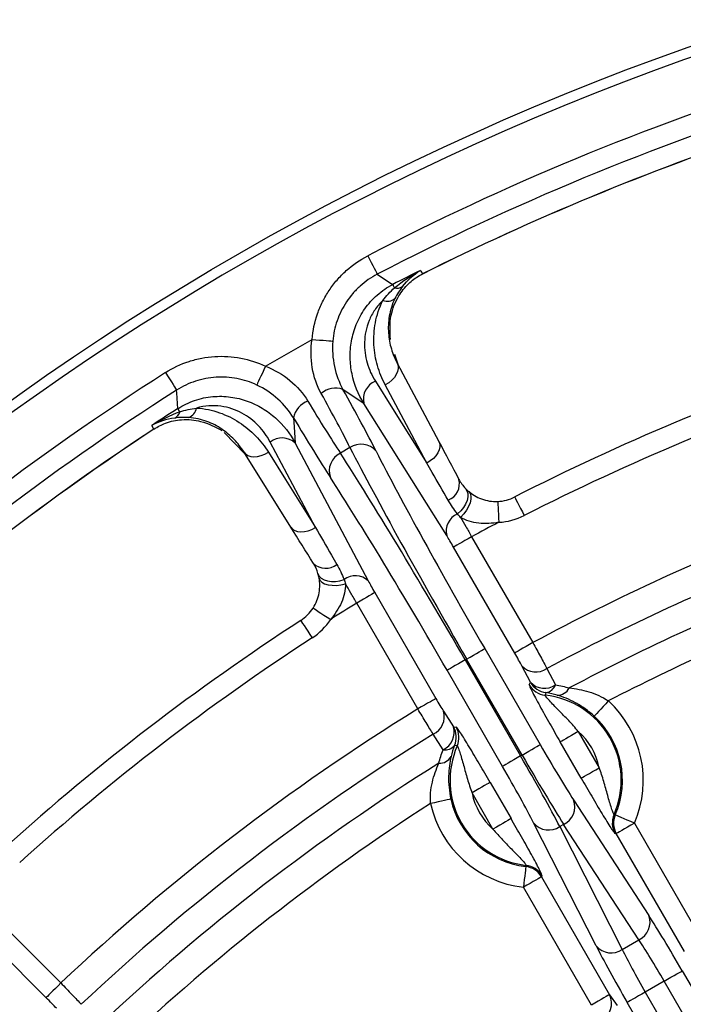
# Model space of a CAD drawing. Units: millimetres. Extents: x 0 to 1456, y 0 to 1030.
# Drawn here: x 124 to 155, y 921 to 968 of the extents above; entities that cross this region are included whole.
import ezdxf

# ---------------------------------------------------------------- set-up
doc = ezdxf.new("R2010")
doc.units = ezdxf.units.MM

msp = doc.modelspace()

# ---------------------------------------------------------------- linework, layer by layer
at = {"color": 7, "linetype": 'Continuous', "lineweight": 25}
for p, q in [((135.332, 951.511), (137.559, 952.797)), ((141.699, 951.54), (141.523, 952.067)), ((141.641, 951.649), (143.635, 947.899)), ((144.011, 943.391), (140.038, 949.726)), ((133.349, 948.328), (134.351, 947.297)), ((137.719, 943.782), (135.552, 947.878)), ((136.752, 947.829), (140.251, 941.221)), ((139.375, 947.61), (138.916, 947.345)), ((136.535, 943.801), (134.285, 947.402)), ((145.207, 943.339), (148.137, 938.263)), ((147.272, 937.763), (144.341, 942.839)), ((140.564, 940.659), (143.495, 935.583)), ((142.63, 935.083), (139.699, 940.159)), ((145.833, 937.978), (148.492, 933.373)), ((144.968, 937.478), (144.894, 937.435)), ((144.894, 937.435), (147.552, 932.831)), ((147.626, 932.874), (144.968, 937.478)), ((146.687, 932.331), (144.029, 936.936)), ((148.023, 936.361), (147.615, 937.145)), ((148.815, 937.021), (149.223, 936.238)), ((147.971, 936.239), (148.023, 936.361)), ((143.86, 934.977), (144.334, 934.231)), ((144.334, 934.231), (144.466, 934.215)), ((150.319, 934.003), (151.321, 932.269)), ((143.841, 933.13), (143.366, 933.876)), ((150.455, 931.769), (149.454, 933.504)), ((147.552, 932.831), (147.626, 932.874)), ((146.093, 931.563), (147.094, 929.829)), ((146.229, 929.329), (145.228, 931.064)), ((150.095, 930.724), (153.7, 925.185)), ((152.033, 930.018), (152.091, 930.008)), ((151.174, 923.727), (148.18, 929.618)), ((149.617, 929.554), (149.432, 929.448)), ((149.432, 929.448), (152.427, 923.556)), ((153.221, 924.015), (149.617, 929.554)), ((153.007, 929.61), (156.268, 923.961)), ((155.403, 923.462), (152.142, 929.11)), ((147.802, 927.531), (147.822, 927.587)), ((148.554, 927.038), (151.815, 921.39)), ((150.95, 920.891), (147.689, 926.539)), ((121.372, 926.096), (125.517, 921.952)), ((124.81, 921.245), (120.666, 925.39)), ((152.427, 923.556), (153.221, 924.015)), ((154.438, 922.036), (153.532, 921.513)), ((151.815, 921.39), (152.179, 920.878))]:
    msp.add_line(p, q, dxfattribs=at)
at = {"color": 8, "linetype": 'Continuous', "lineweight": 25}
for p, q in [((155.303, 922.536), (165.774, 904.4)), ((165.774, 902.401), (154.438, 922.036)), ((153.532, 921.513), (165.774, 900.309)), ((165.774, 898.311), (152.667, 921.014))]:
    msp.add_line(p, q, dxfattribs=at)
at = {"color": 7, "linetype": 'Continuous', "lineweight": 25, "flags": 128}
for points in [[(140.225, 956.802), (140.31, 956.639), (140.392, 956.481), (140.469, 956.334), (140.537, 956.203), (140.594, 956.093), (140.639, 956.007), (140.669, 955.948), (140.685, 955.918)], [(142.754, 956.104), (142.771, 956.072), (142.845, 955.931)], [(140.685, 955.918), (141.277, 955.531), (141.429, 955.431)], [(141.514, 955.267), (141.497, 955.3), (141.481, 955.33), (141.468, 955.356), (141.456, 955.378), (141.446, 955.397), (141.439, 955.412), (141.433, 955.424), (141.429, 955.431)], [(137.559, 952.797), (137.743, 952.781), (137.921, 952.767), (138.086, 952.753), (138.233, 952.741), (138.357, 952.73), (138.453, 952.722), (138.519, 952.717), (138.552, 952.714)], [(135.332, 951.511), (135.253, 951.344), (135.178, 951.183), (135.107, 951.033), (135.044, 950.9), (134.991, 950.787), (134.95, 950.699), (134.922, 950.64), (134.907, 950.61)], [(141.641, 951.649), (141.683, 951.529), (141.69, 951.397), (141.661, 951.256), (141.597, 951.112), (141.502, 950.971), (141.378, 950.837), (141.23, 950.717), (141.065, 950.614)], [(130.53, 951.205), (130.629, 951.049), (130.725, 950.899), (130.814, 950.76), (130.893, 950.635), (130.96, 950.53), (131.012, 950.449), (131.048, 950.393), (131.066, 950.365)], [(140.595, 950.79), (141.41, 949.491), (143.059, 946.865)], [(143.059, 946.865), (142.339, 948.218), (141.065, 950.614)], [(131.116, 949.476), (131.073, 950.233), (131.066, 950.365)], [(140.038, 949.726), (139.392, 950.162), (139.038, 950.401)], [(131.116, 949.476), (131.12, 949.47), (131.127, 949.459), (131.136, 949.445), (131.148, 949.427), (131.162, 949.406), (131.178, 949.381), (131.196, 949.353), (131.216, 949.321)], [(136.667, 949.033), (136.697, 948.606), (136.752, 947.829)], [(129.975, 948.5), (129.89, 948.635), (129.871, 948.666)], [(143.635, 947.899), (143.677, 947.78), (143.683, 947.648), (143.654, 947.507), (143.591, 947.363), (143.495, 947.221), (143.372, 947.088), (143.224, 946.968), (143.059, 946.865)], [(134.285, 947.402), (134.368, 947.306), (134.479, 947.234), (134.616, 947.188), (134.772, 947.171), (134.942, 947.183), (135.12, 947.224), (135.298, 947.292), (135.469, 947.384)], [(135.469, 947.384), (136.281, 946.084), (137.719, 943.782)], [(144.908, 945.656), (144.983, 945.544), (145.023, 945.406), (145.025, 945.249), (144.99, 945.08), (144.918, 944.906), (144.815, 944.735), (144.682, 944.574), (144.528, 944.431)], [(145.072, 945.5), (145.141, 945.41), (145.176, 945.287), (145.174, 945.137), (145.135, 944.968), (145.062, 944.788), (144.959, 944.605), (144.829, 944.429), (144.68, 944.267)], [(147.272, 945.245), (147.281, 945.228), (147.307, 945.177), (147.349, 945.095), (147.405, 944.984), (147.474, 944.849), (147.552, 944.695), (147.638, 944.528), (147.726, 944.354)], [(146.459, 945.029), (146.46, 945.01), (146.463, 944.953), (146.467, 944.861), (146.473, 944.737), (146.48, 944.585), (146.489, 944.413), (146.498, 944.225), (146.507, 944.03)], [(136.535, 943.801), (136.618, 943.705), (136.729, 943.633), (136.866, 943.587), (137.022, 943.57), (137.192, 943.582), (137.37, 943.623), (137.548, 943.691), (137.719, 943.782)], [(145.207, 943.339), (145.042, 943.244), (144.884, 943.153), (144.737, 943.068), (144.608, 942.993), (144.5, 942.931), (144.418, 942.883), (144.364, 942.853), (144.341, 942.839)], [(137.842, 941.576), (137.901, 941.455), (138.001, 941.352), (138.136, 941.272), (138.3, 941.218), (138.486, 941.192), (138.686, 941.197), (138.892, 941.23), (139.093, 941.293)], [(137.895, 941.356), (137.938, 941.251), (138.027, 941.16), (138.158, 941.087), (138.324, 941.036), (138.516, 941.009), (138.726, 941.007), (138.944, 941.031), (139.158, 941.079)], [(140.564, 940.659), (140.541, 940.645), (140.488, 940.615), (140.406, 940.567), (140.298, 940.505), (140.168, 940.43), (140.022, 940.345), (139.863, 940.254), (139.699, 940.159)], [(137.609, 939.92), (137.625, 939.909), (137.673, 939.878), (137.751, 939.828), (137.855, 939.761), (137.983, 939.679), (138.128, 939.586), (138.286, 939.484), (138.45, 939.379)], [(137.015, 939.323), (137.026, 939.307), (137.057, 939.26), (137.107, 939.182), (137.175, 939.078), (137.257, 938.951), (137.352, 938.806), (137.454, 938.648), (137.56, 938.485)], [(148.137, 938.263), (147.973, 938.168), (147.815, 938.077), (147.668, 937.992), (147.538, 937.917), (147.431, 937.855), (147.349, 937.807), (147.295, 937.776), (147.272, 937.763)], [(144.968, 937.478), (145.132, 937.573), (145.291, 937.664), (145.437, 937.749), (145.567, 937.824), (145.675, 937.886), (145.757, 937.934), (145.81, 937.964), (145.833, 937.978)], [(144.894, 937.435), (144.73, 937.341), (144.571, 937.249), (144.425, 937.165), (144.295, 937.09), (144.187, 937.027), (144.105, 936.98), (144.052, 936.949), (144.029, 936.936)], [(148.771, 935.869), (148.744, 935.796), (148.726, 935.746)], [(143.495, 935.583), (143.472, 935.569), (143.419, 935.538), (143.336, 935.491), (143.229, 935.429), (143.099, 935.354), (142.952, 935.269), (142.794, 935.178), (142.63, 935.083)], [(151.759, 935.472), (151.632, 935.333), (151.509, 935.199), (151.395, 935.075), (151.294, 934.965), (151.21, 934.873), (151.146, 934.803), (151.104, 934.756), (151.085, 934.736)], [(150.319, 934.003), (150.155, 933.909), (149.997, 933.817), (149.85, 933.733), (149.72, 933.658), (149.613, 933.595), (149.53, 933.548), (149.477, 933.517), (149.454, 933.504)], [(144.515, 933.315), (144.409, 933.333), (144.387, 933.337)], [(147.626, 932.874), (147.791, 932.969), (147.949, 933.06), (148.096, 933.145), (148.225, 933.219), (148.333, 933.282), (148.415, 933.329), (148.469, 933.36), (148.492, 933.373)], [(147.552, 932.831), (147.388, 932.736), (147.23, 932.645), (147.083, 932.56), (146.954, 932.485), (146.846, 932.423), (146.764, 932.375), (146.71, 932.345), (146.687, 932.331)], [(150.455, 931.769), (150.478, 931.783), (150.532, 931.813), (150.614, 931.861), (150.722, 931.923), (150.851, 931.998), (150.998, 932.083), (151.156, 932.174), (151.321, 932.269)], [(146.093, 931.563), (146.07, 931.55), (146.016, 931.519), (145.934, 931.472), (145.826, 931.41), (145.697, 931.335), (145.55, 931.25), (145.392, 931.159), (145.228, 931.064)], [(144.21, 930.767), (144.183, 930.761), (144.122, 930.747), (144.029, 930.727), (143.907, 930.7), (143.762, 930.668), (143.597, 930.631), (143.42, 930.592), (143.235, 930.551)], [(147.094, 929.829), (147.071, 929.816), (147.018, 929.785), (146.936, 929.737), (146.828, 929.675), (146.698, 929.6), (146.552, 929.516), (146.393, 929.424), (146.229, 929.329)], [(153.007, 929.61), (152.834, 929.685), (152.667, 929.757), (152.513, 929.824), (152.376, 929.884), (152.262, 929.934), (152.174, 929.972), (152.117, 929.996), (152.091, 930.008)], [(153.007, 929.61), (152.843, 929.515), (152.685, 929.423), (152.538, 929.339), (152.408, 929.264), (152.301, 929.202), (152.218, 929.154), (152.165, 929.123), (152.142, 929.11)], [(152.142, 929.11), (152.112, 929.114), (152.082, 929.117)], [(147.802, 927.531), (147.799, 927.503), (147.792, 927.441), (147.781, 927.347), (147.767, 927.223), (147.75, 927.075), (147.731, 926.907), (147.71, 926.726), (147.689, 926.539)], [(148.554, 927.038), (148.531, 927.025), (148.478, 926.994), (148.395, 926.947), (148.288, 926.885), (148.158, 926.81), (148.011, 926.725), (147.853, 926.634), (147.689, 926.539)], [(148.578, 927.094), (148.566, 927.067), (148.554, 927.038)], [(154.438, 922.036), (154.602, 922.131), (154.761, 922.223), (154.907, 922.307), (155.037, 922.382), (155.145, 922.444), (155.227, 922.492), (155.28, 922.523), (155.303, 922.536)], [(125.517, 921.952), (125.383, 921.818), (125.253, 921.688), (125.134, 921.569), (125.028, 921.463), (124.94, 921.375), (124.873, 921.308), (124.829, 921.264), (124.81, 921.245)], [(151.815, 921.39), (151.792, 921.377), (151.739, 921.346), (151.656, 921.299), (151.549, 921.237), (151.419, 921.162), (151.272, 921.077), (151.114, 920.986), (150.95, 920.891)], [(153.532, 921.513), (153.368, 921.419), (153.209, 921.327), (153.063, 921.242), (152.933, 921.168), (152.825, 921.105), (152.743, 921.058), (152.69, 921.027), (152.667, 921.014)]]:
    msp.add_lwpolyline(points, dxfattribs=at)
at = {"color": 7, "linetype": 'Continuous', "lineweight": 25}
msp.add_circle((198.774, 844.198), 129.954, dxfattribs=at)
at = {"color": 8, "linetype": 'Continuous', "lineweight": 25}
msp.add_arc((198.774, 844.198), 129.454, 92.86647, 267.13353, dxfattribs=at)
at = {"color": 7, "linetype": 'Continuous', "lineweight": 25}
for centre, radius, start, end in [((198.774, 844.198), 126.916, 107.52774, 117.47226), ((198.774, 844.198), 125.92, 107.52774, 117.47226), ((198.774, 844.198), 124.949, 108.40951, 116.59049), ((198.774, 844.198), 124.945, 108.40951, 116.59049), ((198.774, 844.198), 125.145, 116.59275, 117.27289), ((141.634, 955.705), 0.454, 254.6368, 304.254), ((141.163, 955.221), 0.594, 249.4394, 308.2413), ((198.774, 844.198), 113.415, 108.40027, 117.00709), ((198.774, 844.198), 126.916, 122.52774, 132.47226), ((138.688, 949.391), 1.069, 70.9126, 130.2957), ((140.944, 949.93), 0.928, 112.0517, 192.652), ((198.774, 844.198), 112.415, 108.40027, 117.00709), ((198.774, 844.198), 125.92, 122.52774, 132.47226), ((131.431, 949.602), 0.594, 291.7592, 350.5607), ((137.717, 948.83), 1.069, 109.7041, 169.0868), ((198.774, 844.198), 125.145, 122.72711, 123.40725), ((130.776, 949.436), 0.454, 295.7434, 345.3649), ((198.774, 844.198), 124.949, 123.40951, 131.59049), ((198.774, 844.198), 124.945, 123.40951, 131.59049), ((136.123, 947.146), 0.928, 47.3476, 127.9482), ((139.908, 946.836), 0.939, 40.1128, 124.5416), ((139.32, 946.497), 0.939, 115.4582, 199.8873), ((143.773, 945.884), 0.85, 291.4447, 13.9249), ((146.364, 947.027), 2, 272.7295, 297.0071), ((144.896, 943.599), 0.909, 113.8469, 193.2274), ((146.364, 947.027), 3, 272.7295, 297.0071), ((198.774, 844.198), 112.687, 117.63426, 118.38302), ((198.774, 844.198), 106.828, 110.86696, 118.29431), ((198.774, 844.198), 105.414, 111.22266, 118.28985), ((138.212, 942.673), 0.85, 226.0747, 308.555), ((139.629, 940.559), 0.909, 46.7728, 126.1532), ((198.774, 844.198), 104.086, 111.11272, 118.01328), ((198.774, 844.198), 112.687, 121.61698, 122.36574), ((135.926, 941.001), 2, 302.9929, 327.2705), ((198.774, 844.198), 102.672, 111.11272, 117.2526), ((198.774, 844.198), 113.415, 122.99291, 132.00709), ((135.926, 941.001), 3, 302.9929, 327.2705), ((198.774, 844.198), 112.415, 122.99291, 132.00709), ((148.286, 937.775), 0.92, 223.1883, 305.0978), ((148.889, 936.863), 1.001, 210.0913, 263.2183), ((148.694, 936.991), 0.92, 223.189, 305.1018), ((148.837, 936.741), 1.001, 210.0909, 263.6363), ((148.684, 936.436), 0.574, 278.6621, 339.7651), ((149.318, 936.388), 0.643, 269.2279, 332.2535), ((148.274, 931.666), 4.104, 336.3205, 83.6795), ((148.274, 931.666), 5.161, 336.5129, 47.5198), ((198.774, 844.198), 106.828, 121.70569, 133.29431), ((142.978, 934.71), 0.92, 294.9027, 16.8112), ((148.274, 931.666), 4.162, 336.5129, 47.5198), ((143.453, 933.965), 0.92, 294.8985, 16.8109), ((143.467, 933.732), 1.001, 336.7809, 29.9094), ((143.598, 933.716), 1.001, 336.3647, 29.9085), ((148.274, 931.666), 3.106, 11.1873, 48.8127), ((198.774, 844.198), 105.414, 121.71015, 133.28985), ((143.938, 933.696), 0.574, 260.2336, 321.3398), ((148.274, 931.666), 4.104, 156.3205, 263.6795), ((143.663, 933.123), 0.643, 267.7468, 330.7713), ((198.774, 844.198), 104.086, 121.98672, 133.29989), ((148.274, 931.666), 4.162, 192.4802, 263.4871), ((148.274, 931.666), 3.106, 191.1873, 228.8127), ((149.212, 930.402), 0.94, 295.518, 20.0118), ((198.774, 844.198), 102.672, 122.7474, 133.28617), ((148.274, 931.666), 5.161, 192.4802, 263.4871), ((152.95, 929.617), 1.001, 156.365, 209.9083), ((153.01, 929.609), 1.001, 156.5563, 209.9089), ((148.9, 930.222), 0.94, 219.9882, 304.4824), ((147.688, 926.536), 1.001, 30.0916, 83.4434), ((147.711, 926.592), 1.001, 30.0924, 83.6349), ((152.817, 924.863), 0.94, 295.5178, 20.0116), ((151.894, 924.331), 0.94, 219.9878, 304.4828), ((150.939, 920.964), 0.974, 300.2132, 25.968)]:
    msp.add_arc(centre, radius, start, end, dxfattribs=at)
for centre, major_axis, ratio, start_param, end_param in [((136.483, 952.175), (-3.5, 6.062), 0.049898, 3.831368, 4.352967), ((137.348, 952.675), (-4, 6.928), 0.043661, 3.831368, 4.352967), ((136.409, 952.132), (-3.5, 6.062), 0.049898, 1.930218, 2.451818), ((135.543, 951.633), (-4, 6.928), 0.043661, 1.930218, 2.451818), ((145.497, 937.784), (-7.5, 12.99), 0.04075, 0.689775, 1.570796), ((144.365, 937.13), (-7.5, 12.99), 0.04075, 4.712389, 5.59341), ((146.363, 938.283), (-7, 12.124), 0.043661, 0.689775, 1.570796), ((143.499, 936.63), (-7, 12.124), 0.043661, 4.712389, 5.59341), ((148.643, 933.46), (-2, 3.464), 0.043661, 1.570796, 2.455863), ((147.401, 932.744), (-2.5, 4.33), 0.034929, 3.827322, 4.712389), ((147.778, 932.961), (-2.5, 4.33), 0.034929, 1.570796, 2.455863), ((146.536, 932.244), (-2, 3.464), 0.043661, 3.827322, 4.712389), ((155.152, 922.449), (-2, 3.464), 0.043661, 4.712389, 5.597456), ((154.287, 921.949), (-1.5, 2.598), 0.058215, 4.712389, 5.597456), ((152.818, 921.101), (-2, 3.464), 0.043661, 0.68573, 1.570796), ((153.683, 921.601), (-1.5, 2.598), 0.058215, 0.68573, 1.570796)]:
    msp.add_ellipse(centre, major_axis=major_axis, ratio=ratio, start_param=start_param, end_param=end_param, dxfattribs=at)
for points, knots in [([(137.559, 952.797), (137.594, 953.218), (137.681, 953.625), (137.887, 954.217), (137.969, 954.413), (138.156, 954.789), (138.365, 955.15), (138.618, 955.482), (138.892, 955.8), (139.041, 955.951), (139.508, 956.37), (139.85, 956.607), (140.225, 956.802)], [0, 0, 0, 0, 0.25, 0.25, 0.375, 0.375, 0.5, 0.625, 0.625, 0.75, 0.75, 1, 1, 1, 1]), ([(140.685, 955.918), (140.385, 955.763), (140.11, 955.573), (139.737, 955.238), (139.618, 955.117), (139.398, 954.863), (139.196, 954.597), (139.029, 954.308), (138.879, 954.007), (138.813, 953.851), (138.649, 953.377), (138.58, 953.051), (138.552, 952.714)], [0, 0, 0, 0, 0.25, 0.25, 0.375, 0.375, 0.5, 0.625, 0.625, 0.75, 0.75, 1, 1, 1, 1]), ([(141.316, 952.793), (141.293, 953.174), (141.251, 953.844), (141.611, 954.789), (142.12, 955.445), (142.558, 955.78), (142.798, 955.906), (142.845, 955.931)], [0, 0, 0, 0, 0.3605, 0.633147, 0.819374, 0.964061, 1, 1, 1, 1]), ([(140.038, 949.726), (139.767, 950.167), (139.578, 950.639), (139.421, 951.396), (139.39, 951.659), (139.38, 952.186), (139.4, 952.451), (139.495, 952.985), (139.572, 953.254), (139.731, 953.642), (139.791, 953.77), (139.928, 954.02), (140.005, 954.145), (140.257, 954.502), (140.454, 954.723), (140.908, 955.12), (141.157, 955.29), (141.429, 955.431)], [0, 0, 0, 0, 0.25, 0.25, 0.375, 0.375, 0.5, 0.5, 0.625, 0.625, 0.6875, 0.6875, 0.75, 0.75, 0.875, 0.875, 1, 1, 1, 1]), ([(141.53, 954.755), (141.392, 954.471), (141.307, 954.186), (141.213, 953.633), (141.203, 953.363), (141.24, 952.836), (141.287, 952.585), (141.429, 952.102), (141.523, 951.871), (141.641, 951.649)], [0, 0, 0, 0, 0.25, 0.25, 0.5, 0.5, 0.75, 0.75, 1, 1, 1, 1]), ([(140.954, 954.665), (140.803, 954.522), (140.674, 954.368), (140.453, 954.04), (140.363, 953.869), (140.222, 953.525), (140.17, 953.349), (140.099, 953), (140.08, 952.828), (140.064, 952.317), (140.111, 951.982), (140.29, 951.359), (140.422, 951.066), (140.595, 950.79)], [0, 0, 0, 0, 0.125, 0.125, 0.25, 0.25, 0.375, 0.375, 0.5, 0.5, 0.75, 0.75, 1, 1, 1, 1]), ([(141.065, 950.614), (140.908, 950.909), (140.784, 951.217), (140.602, 951.858), (140.544, 952.191), (140.506, 952.886), (140.527, 953.238), (140.662, 953.95), (140.778, 954.313), (140.954, 954.665)], [0, 0, 0, 0, 0.25, 0.25, 0.5, 0.5, 0.75, 0.75, 1, 1, 1, 1]), ([(137.997, 950.206), (137.789, 950.583), (137.644, 950.996), (137.493, 951.891), (137.492, 952.343), (137.559, 952.797)], [0, 0, 0, 0, 0.5, 0.5, 1, 1, 1, 1]), ([(138.552, 952.714), (138.518, 952.301), (138.545, 951.893), (138.717, 951.096), (138.855, 950.733), (139.038, 950.401)], [0, 0, 0, 0, 0.5, 0.5, 1, 1, 1, 1]), ([(130.53, 951.205), (130.886, 951.432), (131.263, 951.61), (131.859, 951.805), (132.064, 951.858), (132.477, 951.937), (132.891, 951.99), (133.308, 951.99), (133.727, 951.964), (133.937, 951.937), (134.553, 951.82), (134.95, 951.691), (135.332, 951.511)], [0, 0, 0, 0, 0.25, 0.25, 0.375, 0.375, 0.5, 0.625, 0.625, 0.75, 0.75, 1, 1, 1, 1]), ([(135.332, 951.511), (135.759, 951.342), (136.149, 951.115), (136.848, 950.538), (137.134, 950.205), (137.357, 949.837)], [0, 0, 0, 0, 0.5, 0.5, 1, 1, 1, 1]), ([(134.907, 950.61), (134.602, 950.754), (134.285, 950.857), (133.792, 950.952), (133.623, 950.973), (133.288, 950.994), (132.954, 950.994), (132.623, 950.952), (132.293, 950.888), (132.129, 950.846), (131.652, 950.69), (131.351, 950.547), (131.066, 950.365)], [0, 0, 0, 0, 0.25, 0.25, 0.375, 0.375, 0.5, 0.625, 0.625, 0.75, 0.75, 1, 1, 1, 1]), ([(136.667, 949.033), (136.472, 949.356), (136.225, 949.659), (135.621, 950.206), (135.282, 950.433), (134.907, 950.61)], [0, 0, 0, 0, 0.5, 0.5, 1, 1, 1, 1]), ([(131.116, 949.476), (131.374, 949.642), (131.645, 949.772), (132.071, 949.917), (132.216, 949.957), (132.505, 950.018), (132.65, 950.04), (132.94, 950.066), (133.086, 950.071), (133.372, 950.064), (133.513, 950.053), (133.928, 949.997), (134.198, 949.929), (134.709, 949.745), (134.948, 949.63), (135.398, 949.359), (135.61, 949.202), (136.191, 948.685), (136.506, 948.283), (136.752, 947.829)], [0, 0, 0, 0, 0.125, 0.125, 0.1875, 0.1875, 0.25, 0.25, 0.3125, 0.3125, 0.375, 0.375, 0.5, 0.5, 0.625, 0.625, 0.75, 0.75, 1, 1, 1, 1]), ([(135.552, 947.878), (135.4, 948.166), (135.212, 948.427), (134.76, 948.895), (134.494, 949.102), (134.045, 949.344), (133.886, 949.413), (133.547, 949.526), (133.37, 949.569), (133.002, 949.618), (132.809, 949.626), (132.415, 949.599), (132.217, 949.564), (132.017, 949.505)], [0, 0, 0, 0, 0.25, 0.25, 0.5, 0.5, 0.625, 0.625, 0.75, 0.75, 0.875, 0.875, 1, 1, 1, 1]), ([(132.017, 949.505), (132.411, 949.481), (132.774, 949.402), (133.456, 949.166), (133.778, 949.005), (134.356, 948.629), (134.616, 948.413), (135.084, 947.933), (135.292, 947.668), (135.469, 947.384)], [0, 0, 0, 0, 0.25, 0.25, 0.5, 0.5, 0.75, 0.75, 1, 1, 1, 1]), ([(134.285, 947.402), (134.152, 947.615), (133.997, 947.815), (133.647, 948.181), (133.452, 948.347), (133.017, 948.64), (132.775, 948.767), (132.25, 948.961), (131.967, 949.029), (131.651, 949.051)], [0, 0, 0, 0, 0.25, 0.25, 0.5, 0.5, 0.75, 0.75, 1, 1, 1, 1]), ([(129.975, 948.5), (130.157, 948.603), (130.586, 948.845), (131.392, 948.991), (132.359, 948.901), (132.914, 948.598), (133.234, 948.424)], [0, 0, 0, 0, 0.152215, 0.359105, 0.631527, 1, 1, 1, 1]), ([(144.084, 945.092), (143.828, 945.535), (143.572, 945.978), (143.316, 946.42), (143.23, 946.569), (143.144, 946.717), (143.059, 946.865)], [0, 0, 0, 0, 0.002000001, 0.002000001, 0.002000001, 0.002670417, 0.002670417, 0.002670417, 0.002670417]), ([(145.072, 945.5), (145.15, 945.435), (145.238, 945.37), (145.441, 945.249), (145.557, 945.193), (145.798, 945.105), (145.927, 945.071), (146.192, 945.03), (146.325, 945.023), (146.459, 945.029)], [0, 0, 0, 0, 0.25, 0.25, 0.5, 0.5, 0.75, 0.75, 1, 1, 1, 1]), ([(144.68, 944.267), (144.759, 944.131), (144.845, 943.98), (145.023, 943.666), (145.114, 943.504), (145.207, 943.339)], [0, 0, 0, 0, 0.5, 0.5, 1, 1, 1, 1]), ([(146.507, 944.03), (146.349, 944.001), (146.189, 943.982), (145.868, 943.966), (145.706, 943.97), (145.391, 944.006), (145.233, 944.038), (144.938, 944.132), (144.802, 944.193), (144.68, 944.267)], [0, 0, 0, 0, 0.25, 0.25, 0.5, 0.5, 0.75, 0.75, 1, 1, 1, 1]), ([(137.719, 943.782), (137.974, 943.34), (138.23, 942.897), (138.485, 942.454), (138.571, 942.305), (138.656, 942.157), (138.742, 942.008)], [0, 0, 0, 0, 0.002000001, 0.002000001, 0.002000001, 0.002670417, 0.002670417, 0.002670417, 0.002670417]), ([(137.609, 939.92), (137.681, 940.032), (137.741, 940.15), (137.838, 940.399), (137.874, 940.528), (137.919, 940.782), (137.928, 940.91), (137.925, 941.147), (137.913, 941.256), (137.895, 941.356)], [0, 0, 0, 0, 0.25, 0.25, 0.5, 0.5, 0.75, 0.75, 1, 1, 1, 1]), ([(139.158, 941.079), (139.162, 940.936), (139.146, 940.785), (139.079, 940.48), (139.029, 940.331), (138.902, 940.041), (138.824, 939.898), (138.65, 939.629), (138.554, 939.501), (138.45, 939.379)], [0, 0, 0, 0, 0.25, 0.25, 0.5, 0.5, 0.75, 0.75, 1, 1, 1, 1]), ([(139.699, 940.159), (139.602, 940.322), (139.508, 940.481), (139.325, 940.793), (139.237, 940.943), (139.158, 941.079)], [0, 0, 0, 0, 0.5, 0.5, 1, 1, 1, 1]), ([(148.137, 938.263), (148.202, 938.148), (148.266, 938.032), (148.389, 937.808), (148.449, 937.699), (148.565, 937.486), (148.621, 937.384), (148.724, 937.193), (148.771, 937.104), (148.815, 937.021)], [0, 0, 0, 0, 0.25, 0.25, 0.5, 0.5, 0.75, 0.75, 1, 1, 1, 1]), ([(147.615, 937.145), (147.571, 937.227), (147.519, 937.324), (147.402, 937.536), (147.338, 937.649), (147.272, 937.763)], [0, 0, 0, 0, 0.5, 0.5, 1, 1, 1, 1]), ([(147.971, 936.239), (147.967, 936.23), (147.977, 936.198), (148.023, 936.09), (148.058, 936.016), (148.15, 935.833), (148.206, 935.726), (148.331, 935.492), (148.401, 935.362), (148.623, 934.96), (148.787, 934.668), (149.117, 934.089), (149.285, 933.797), (149.454, 933.504)], [0, 0, 0, 0, 0.125, 0.125, 0.25, 0.25, 0.375, 0.375, 0.5, 0.5, 0.75, 0.75, 1, 1, 1, 1]), ([(149.887, 936.089), (150.195, 936.06), (150.509, 936.005), (150.988, 935.858), (151.149, 935.798), (151.46, 935.654), (151.612, 935.571), (151.759, 935.472)], [0, 0, 0, 0, 0.5, 0.5, 0.75, 0.75, 1, 1, 1, 1]), ([(143.495, 935.583), (143.561, 935.468), (143.627, 935.356), (143.752, 935.149), (143.809, 935.055), (143.86, 934.977)], [0, 0, 0, 0, 0.5, 0.5, 1, 1, 1, 1]), ([(150.319, 934.003), (150.172, 934.184), (150.017, 934.357), (149.699, 934.694), (149.535, 934.858), (149.295, 935.102), (149.217, 935.182), (149.067, 935.339), (148.995, 935.415), (148.87, 935.553), (148.816, 935.616), (148.76, 935.686), (148.746, 935.706), (148.728, 935.734), (148.724, 935.743), (148.726, 935.746)], [0, 0, 0, 0, 0.25, 0.25, 0.5, 0.5, 0.625, 0.625, 0.75, 0.75, 0.875, 0.875, 0.9375, 0.9375, 1, 1, 1, 1]), ([(151.085, 934.736), (150.942, 934.866), (150.795, 934.985), (150.493, 935.199), (150.337, 935.297), (149.88, 935.546), (149.587, 935.661), (149.31, 935.745)], [0, 0, 0, 0, 0.25, 0.25, 0.5, 0.5, 1, 1, 1, 1]), ([(143.366, 933.876), (143.316, 933.955), (143.263, 934.04), (143.149, 934.224), (143.088, 934.324), (142.962, 934.531), (142.898, 934.637), (142.765, 934.856), (142.697, 934.97), (142.63, 935.083)], [0, 0, 0, 0, 0.25, 0.25, 0.5, 0.5, 0.75, 0.75, 1, 1, 1, 1]), ([(146.093, 931.563), (145.924, 931.856), (145.755, 932.148), (145.417, 932.724), (145.247, 933.012), (144.931, 933.534), (144.783, 933.773), (144.615, 934.029), (144.568, 934.097), (144.498, 934.19), (144.475, 934.214), (144.466, 934.215)], [0, 0, 0, 0, 0.25, 0.25, 0.5, 0.5, 0.75, 0.75, 0.875, 0.875, 1, 1, 1, 1]), ([(144.515, 933.315), (144.519, 933.315), (144.525, 933.307), (144.54, 933.278), (144.55, 933.255), (144.583, 933.172), (144.61, 933.093), (144.667, 932.915), (144.698, 932.815), (144.758, 932.607), (144.788, 932.499), (144.879, 932.171), (144.94, 931.946), (145.073, 931.502), (145.145, 931.281), (145.228, 931.064)], [0, 0, 0, 0, 0.0625, 0.0625, 0.125, 0.125, 0.25, 0.25, 0.375, 0.375, 0.5, 0.5, 0.75, 0.75, 1, 1, 1, 1]), ([(144.224, 932.809), (144.158, 932.527), (144.111, 932.21), (144.099, 931.692), (144.105, 931.51), (144.14, 931.143), (144.169, 930.955), (144.21, 930.767)], [0, 0, 0, 0, 0.5, 0.5, 0.75, 0.75, 1, 1, 1, 1]), ([(143.235, 930.551), (143.224, 930.727), (143.227, 930.9), (143.258, 931.241), (143.286, 931.41), (143.398, 931.897), (143.509, 932.201), (143.638, 932.48)], [0, 0, 0, 0, 0.25, 0.25, 0.5, 0.5, 1, 1, 1, 1]), ([(152.033, 930.018), (152.029, 930.018), (152.024, 930.025), (152.008, 930.055), (151.999, 930.077), (151.966, 930.161), (151.938, 930.239), (151.881, 930.417), (151.85, 930.518), (151.79, 930.726), (151.76, 930.833), (151.669, 931.162), (151.608, 931.387), (151.476, 931.831), (151.404, 932.051), (151.321, 932.269)], [0, 0, 0, 0, 0.0625, 0.0625, 0.125, 0.125, 0.25, 0.25, 0.375, 0.375, 0.5, 0.5, 0.75, 0.75, 1, 1, 1, 1]), ([(150.455, 931.769), (150.625, 931.477), (150.794, 931.185), (151.131, 930.608), (151.301, 930.32), (151.617, 929.799), (151.766, 929.56), (151.934, 929.304), (151.98, 929.236), (152.05, 929.143), (152.073, 929.119), (152.082, 929.117)], [0, 0, 0, 0, 0.25, 0.25, 0.5, 0.5, 0.75, 0.75, 0.875, 0.875, 1, 1, 1, 1]), ([(148.578, 927.094), (148.581, 927.103), (148.571, 927.134), (148.525, 927.243), (148.49, 927.316), (148.398, 927.499), (148.342, 927.606), (148.217, 927.841), (148.147, 927.971), (147.926, 928.373), (147.761, 928.665), (147.431, 929.244), (147.263, 929.536), (147.094, 929.829)], [0, 0, 0, 0, 0.125, 0.125, 0.25, 0.25, 0.375, 0.375, 0.5, 0.5, 0.75, 0.75, 1, 1, 1, 1]), ([(146.229, 929.329), (146.376, 929.149), (146.531, 928.976), (146.849, 928.639), (147.013, 928.474), (147.253, 928.23), (147.331, 928.15), (147.482, 927.994), (147.553, 927.918), (147.678, 927.78), (147.732, 927.716), (147.788, 927.646), (147.802, 927.627), (147.82, 927.599), (147.824, 927.59), (147.822, 927.587)], [0, 0, 0, 0, 0.25, 0.25, 0.5, 0.5, 0.625, 0.625, 0.75, 0.75, 0.875, 0.875, 0.9375, 0.9375, 1, 1, 1, 1]), ([(125.517, 921.952), (125.609, 921.857), (125.701, 921.762), (125.878, 921.578), (125.964, 921.488), (126.131, 921.313), (126.212, 921.228), (126.36, 921.07), (126.429, 920.997), (126.493, 920.928)], [0, 0, 0, 0, 0.25, 0.25, 0.5, 0.5, 0.75, 0.75, 1, 1, 1, 1]), ([(125.301, 920.736), (125.238, 920.805), (125.163, 920.885), (124.995, 921.059), (124.904, 921.152), (124.81, 921.245)], [0, 0, 0, 0, 0.5, 0.5, 1, 1, 1, 1])]:
    msp.add_open_spline(points, degree=3, knots=knots, dxfattribs=at)
for points in [[(141.514, 955.267), (141.9, 955.59), (142.317, 955.868), (142.754, 956.104)], [(141.89, 955.329), (142.141, 955.652), (142.432, 955.909), (142.754, 956.104)], [(140.954, 954.665), (141.116, 954.884), (141.306, 955.086), (141.514, 955.267)], [(141.89, 955.329), (141.755, 955.156), (141.631, 954.96), (141.53, 954.755)], [(131.216, 949.321), (131.476, 949.41), (131.746, 949.474), (132.017, 949.505)], [(131.216, 949.321), (130.743, 949.148), (130.294, 948.926), (129.871, 948.666)], [(130.974, 949.027), (130.568, 948.971), (130.201, 948.847), (129.871, 948.666)], [(131.651, 949.051), (131.423, 949.067), (131.191, 949.057), (130.974, 949.027)], [(143.635, 947.899), (143.955, 947.297), (144.276, 946.693), (144.598, 946.088)], [(144.598, 946.088), (144.682, 945.93), (144.785, 945.787), (144.908, 945.656)], [(144.908, 945.656), (144.956, 945.605), (145.009, 945.553), (145.072, 945.5)], [(144.528, 944.431), (144.365, 944.641), (144.217, 944.862), (144.084, 945.092)], [(144.68, 944.267), (144.624, 944.322), (144.574, 944.377), (144.528, 944.431)], [(137.623, 942.061), (137.26, 942.642), (136.897, 943.222), (136.535, 943.801)], [(144.341, 942.839), (144.224, 943.043), (144.107, 943.239), (144.011, 943.391)], [(137.842, 941.576), (137.79, 941.748), (137.717, 941.909), (137.623, 942.061)], [(138.742, 942.008), (138.875, 941.777), (138.992, 941.539), (139.093, 941.293)], [(137.895, 941.356), (137.88, 941.437), (137.862, 941.51), (137.842, 941.576)], [(139.093, 941.293), (139.116, 941.226), (139.139, 941.155), (139.158, 941.079)], [(140.251, 941.221), (140.336, 941.061), (140.447, 940.862), (140.564, 940.659)], [(149.31, 935.745), (149.138, 935.797), (148.959, 935.839), (148.771, 935.869)], [(149.223, 936.238), (149.453, 936.202), (149.674, 936.152), (149.887, 936.089)], [(143.638, 932.48), (143.689, 932.697), (143.756, 932.913), (143.841, 933.13)], [(144.387, 933.337), (144.318, 933.16), (144.265, 932.984), (144.224, 932.809)]]:
    msp.add_open_spline(points, degree=3, dxfattribs=at)

doc.saveas('drawing.dxf')
